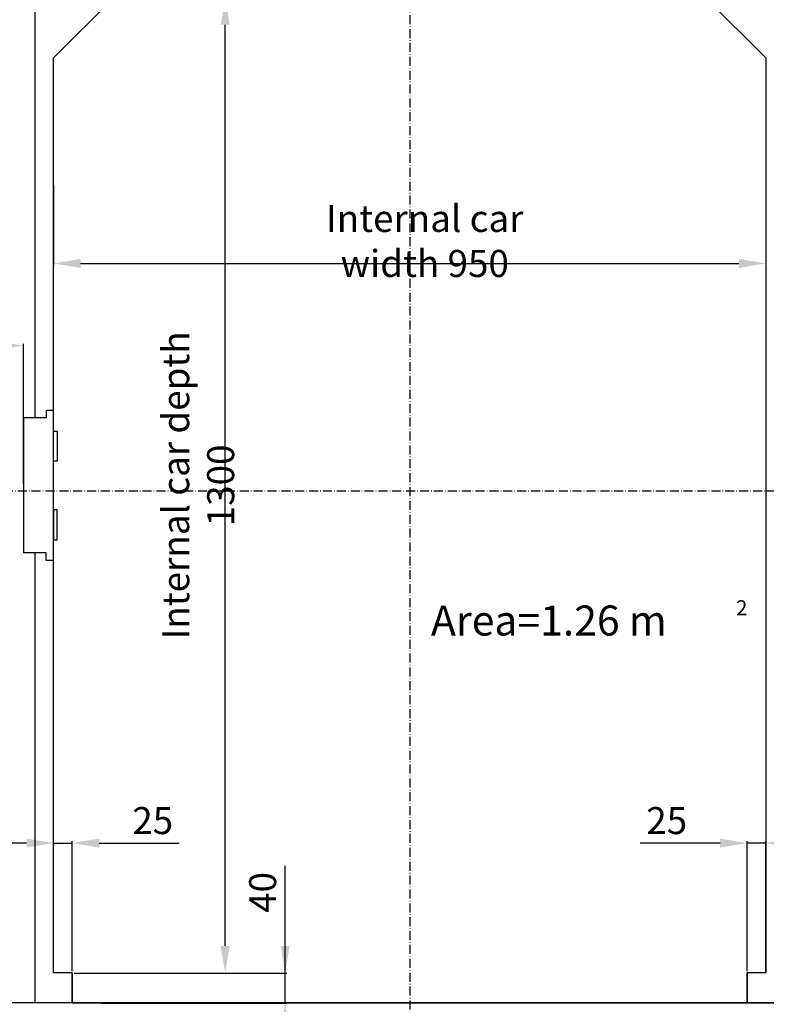
# Model space of a CAD drawing. Units: inches. Extents: x 56501 to 105112, y -4252 to 51329.
# Drawn here: x 97307 to 98303, y 27585 to 28898 of the extents above; entities that cross this region are included whole.
import ezdxf

# ---------------------------------------------------------------- set-up
doc = ezdxf.new("R2010")
doc.units = ezdxf.units.IN
doc.header["$MEASUREMENT"] = 0
doc.linetypes.add('ACAD_ISO10W100', pattern=[18.5, 12, -3, 0.5, -3])
doc.linetypes.add('Amconstr', pattern=[9999, 9999, 0])
doc.layers.add('AM_CL', color=1, linetype='Amconstr', lineweight=25)
doc.layers.add('QUOTE', color=1, linetype='Continuous', lineweight=15)
for name, color, linetype in [('ASSI', 3, 'ACAD_ISO10W100'), ('CABINA', 7, 'Continuous'), ('PORTE', 2, 'Continuous'), ('TESTO', 2, 'Continuous')]:
    doc.layers.add(name, color=color, linetype=linetype)
doc.styles.add('QUOTE', font='romans.shx', dxfattribs={"width": 0.8})
doc.styles.add('ROMANS', font='romans.shx', dxfattribs={"width": 0.8})
doc.dimstyles.new('1_10', dxfattribs={"dimscale": 12, "dimtxt": 3, "dimasz": 3, "dimexe": 0.2, "dimexo": 0.2, "dimgap": 1, "dimtad": 1, "dimdec": 1, "dimdsep": 46, "dimtxsty": 'QUOTE', "dimcen": 0, "dimclrt": 2, "dimadec": 0, "dimazin": 0, "dimtfac": 1, "dimtdec": 1, "dimtmove": 0, "dimatfit": 3, "dimfxl": 1, "dimtvp": 1, "dimtolj": 1, "dimarcsym": 0})

# ---------------------------------------------------------------- blocks, each defined once
blk = doc.blocks.new('*D6048')
at = {"layer": 'Defpoints', "color": 0}
for p in [(97427.2, 28926.7), (97581.1, 28926.7), (97377.2, 27626.7)]:
    blk.add_point(p, dxfattribs=at)
at = {"layer": 'QUOTE', "color": 0, "lineweight": -2}
for p, q in [((97429.6, 28926.7), (97583.5, 28926.7)), ((97581.1, 27662.7), (97581.1, 28890.7)), ((97379.6, 27626.7), (97583.5, 27626.7))]:
    blk.add_line(p, q, dxfattribs=at)
at = {"layer": 'QUOTE', "color": 0}
for points in [[(97587.1, 28890.7), (97575.1, 28890.7), (97581.1, 28926.7)], [(97575.1, 27662.7), (97587.1, 27662.7), (97581.1, 27626.7)]]:
    blk.add_solid(points, dxfattribs=at)
at = {"layer": 'QUOTE', "color": 2, "insert": (97545.1, 28276.7), "char_height": 36, "attachment_point": 5, "rotation": 90, "style": 'QUOTE'}
blk.add_mtext('Internal car depth \\A1;1300', dxfattribs=at)
blk = doc.blocks.new('*D6050')
at = {"layer": 'Defpoints', "color": 0}
for p in [(96627.2, 28951.7), (97327.2, 28951.7), (96917.2, 27586.7)]:
    blk.add_point(p, dxfattribs=at)
at = {"layer": 'QUOTE', "color": 0, "lineweight": -2}
for p, q in [((97324.8, 28951.7), (96624.8, 28951.7)), ((96627.2, 27622.7), (96627.2, 28915.7)), ((96914.8, 27586.7), (96624.8, 27586.7))]:
    blk.add_line(p, q, dxfattribs=at)
at = {"layer": 'QUOTE', "color": 0}
for points in [[(96633.2, 28915.7), (96621.2, 28915.7), (96627.2, 28951.7)], [(96621.2, 27622.7), (96633.2, 27622.7), (96627.2, 27586.7)]]:
    blk.add_solid(points, dxfattribs=at)
at = {"layer": 'QUOTE', "color": 2, "insert": (96591.2, 28269.2), "char_height": 36, "attachment_point": 5, "rotation": 90, "style": 'QUOTE'}
blk.add_mtext('External car depth \\A1;1365', dxfattribs=at)
blk = doc.blocks.new('*D6051')
at = {"layer": 'Defpoints', "color": 0}
for p in [(97377.2, 27626.7), (97661.1, 27626.7), (97414.2, 27586.7)]:
    blk.add_point(p, dxfattribs=at)
at = {"layer": 'QUOTE', "color": 0, "lineweight": -2}
for p, q in [((97661.1, 27626.7), (97661.1, 27769.4)), ((97661.1, 27662.7), (97661.1, 27698.7)), ((97379.6, 27626.7), (97663.5, 27626.7)), ((97661.1, 27586.7), (97661.1, 27626.7)), ((97416.6, 27586.7), (97663.5, 27586.7)), ((97661.1, 27550.7), (97661.1, 27514.7))]:
    blk.add_line(p, q, dxfattribs=at)
at = {"layer": 'QUOTE', "color": 0}
for points in [[(97655.1, 27662.7), (97667.1, 27662.7), (97661.1, 27626.7)], [(97667.1, 27550.7), (97655.1, 27550.7), (97661.1, 27586.7)]]:
    blk.add_solid(points, dxfattribs=at)
at = {"layer": 'QUOTE', "color": 2, "insert": (97631.1, 27734.1), "char_height": 36, "attachment_point": 5, "rotation": 90, "style": 'QUOTE'}
blk.add_mtext('\\A1;40', dxfattribs=at)
blk = doc.blocks.new('*D6052')
at = {"layer": 'Defpoints', "color": 0}
for p in [(97377.2, 27799.9), (97352.2, 27626.7), (97377.2, 27626.7)]:
    blk.add_point(p, dxfattribs=at)
at = {"layer": 'QUOTE', "color": 0, "lineweight": -2}
for p, q in [((97352.2, 27629.1), (97352.2, 27802.3)), ((97377.2, 27629.1), (97377.2, 27802.3)), ((97316.2, 27799.9), (97280.2, 27799.9)), ((97352.2, 27799.9), (97377.2, 27799.9)), ((97413.2, 27799.9), (97519.8, 27799.9))]:
    blk.add_line(p, q, dxfattribs=at)
at = {"layer": 'QUOTE', "color": 0}
for points in [[(97316.2, 27793.9), (97316.2, 27805.9), (97352.2, 27799.9)], [(97413.2, 27805.9), (97413.2, 27793.9), (97377.2, 27799.9)]]:
    blk.add_solid(points, dxfattribs=at)
at = {"layer": 'QUOTE', "color": 2, "insert": (97484.5, 27829.9), "char_height": 36, "attachment_point": 5, "style": 'QUOTE'}
blk.add_mtext('\\A1;25', dxfattribs=at)
blk = doc.blocks.new('*D6053')
at = {"layer": 'Defpoints', "color": 0}
for p in [(98277.2, 27799.9), (98277.2, 27626.7), (98302.2, 27626.7)]:
    blk.add_point(p, dxfattribs=at)
at = {"layer": 'QUOTE', "color": 0, "lineweight": -2}
for p, q in [((98277.2, 27629.1), (98277.2, 27802.3)), ((98302.2, 27629.1), (98302.2, 27802.3)), ((98241.2, 27799.9), (98134.6, 27799.9)), ((98302.2, 27799.9), (98277.2, 27799.9)), ((98338.2, 27799.9), (98374.2, 27799.9))]:
    blk.add_line(p, q, dxfattribs=at)
at = {"layer": 'QUOTE', "color": 0}
for points in [[(98241.2, 27793.9), (98241.2, 27805.9), (98277.2, 27799.9)], [(98338.2, 27805.9), (98338.2, 27793.9), (98302.2, 27799.9)]]:
    blk.add_solid(points, dxfattribs=at)
at = {"layer": 'QUOTE', "color": 2, "insert": (98169.9, 27829.9), "char_height": 36, "attachment_point": 5, "style": 'QUOTE'}
blk.add_mtext('\\A1;25', dxfattribs=at)
blk = doc.blocks.new('*D6064')
at = {"layer": 'Defpoints', "color": 0}
for p in [(97352.2, 28678.7), (98302.2, 28678.7), (98302.2, 28572.6)]:
    blk.add_point(p, dxfattribs=at)
at = {"layer": 'QUOTE', "color": 0, "lineweight": -2}
for p, q in [((97352.2, 28676.3), (97352.2, 28570.2)), ((98302.2, 28676.3), (98302.2, 28570.2)), ((97388.2, 28572.6), (98266.2, 28572.6))]:
    blk.add_line(p, q, dxfattribs=at)
at = {"layer": 'QUOTE', "color": 0}
for points in [[(97388.2, 28578.6), (97388.2, 28566.6), (97352.2, 28572.6)], [(98266.2, 28566.6), (98266.2, 28578.6), (98302.2, 28572.6)]]:
    blk.add_solid(points, dxfattribs=at)
at = {"layer": 'QUOTE', "color": 2, "insert": (97847.2, 28602.6), "char_height": 36, "attachment_point": 5, "style": 'QUOTE'}
blk.add_mtext('Internal car width \\A1;950', dxfattribs=at)
blk = doc.blocks.new('*D6068')
at = {"layer": 'Defpoints', "color": 0}
for p in [(96877.2, 28463), (96877.2, 28276.7), (97312.2, 28276.7)]:
    blk.add_point(p, dxfattribs=at)
at = {"layer": 'QUOTE', "color": 0, "lineweight": -2}
for p, q in [((96877.2, 28279.1), (96877.2, 28465.4)), ((97276.2, 28463), (96913.2, 28463)), ((97312.2, 28279.1), (97312.2, 28465.4))]:
    blk.add_line(p, q, dxfattribs=at)
at = {"layer": 'QUOTE', "color": 0}
for points in [[(96913.2, 28469), (96913.2, 28457), (96877.2, 28463)], [(97276.2, 28457), (97276.2, 28469), (97312.2, 28463)]]:
    blk.add_solid(points, dxfattribs=at)
at = {"layer": 'QUOTE', "color": 2, "insert": (97094.7, 28493), "char_height": 36, "attachment_point": 5, "style": 'QUOTE'}
blk.add_mtext('\\A1;435', dxfattribs=at)

msp = doc.modelspace()

# ---------------------------------------------------------------- linework, layer by layer
for p, q in [((97332.19008, 28366.74959), (97312.19008, 28366.74959)), ((97312.19008, 28366.74959), (97312.19008, 28186.74959)), ((97342.19008, 28366.74959), (97332.19008, 28366.74959)), ((97342.19008, 28376.74959), (97342.19008, 28366.74959)), ((97352.19008, 28376.74959), (97342.19008, 28376.74959)), ((97352.19008, 28176.74959), (97352.19008, 28376.74959)), ((97332.19008, 28186.74959), (97312.19008, 28186.74959)), ((97342.19008, 28186.74959), (97332.19008, 28186.74959)), ((97342.19008, 28176.74959), (97342.19008, 28186.74959)), ((97352.19008, 28176.74959), (97342.19008, 28176.74959))]:
    msp.add_line(p, q)
at = {"layer": 'AM_CL'}
for q in [(98277.19008, 27586.74959), (98227.19008, 27586.74959), (98277.19008, 27586.74959)]:
    msp.add_line((97377.18979, 27586.74959), q, dxfattribs=at)
at = {"layer": 'ASSI'}
for p, q in [((97827.19008, 28977.55862), (97827.19008, 27309.33399)), ((97285.99692, 28269.24959), (98327.19008, 28269.24959))]:
    msp.add_line(p, q, dxfattribs=at)
at = {"layer": 'CABINA'}
for p, q in [((97327.19008, 28951.74959), (97327.19008, 28366.74959)), ((97352.19008, 28846.74959), (97432.19008, 28926.74959)), ((98302.19008, 28846.74959), (98222.19008, 28926.74959)), ((97352.19008, 27626.74959), (97352.19008, 28846.74959)), ((98302.19008, 28846.74959), (98302.19008, 27626.74959)), ((97352.19008, 28349.13859), (97357.19008, 28349.13859)), ((97352.19008, 28309.13859), (97352.19008, 28349.13859)), ((97357.19008, 28349.13859), (97357.19008, 28309.13859)), ((97357.19008, 28309.13859), (97352.19008, 28309.13859)), ((97357.19008, 28244.36059), (97352.19008, 28244.36059)), ((97352.19008, 28244.36059), (97352.19008, 28204.36059)), ((97357.19008, 28204.36059), (97357.19008, 28244.36059)), ((97352.19008, 28204.36059), (97357.19008, 28204.36059)), ((97327.19008, 28186.74959), (97327.19008, 27586.74959)), ((97377.18979, 27626.74959), (97352.19008, 27626.74959)), ((97377.18979, 27626.74959), (97352.19008, 27626.74959)), ((97377.18979, 27626.74959), (97352.19008, 27626.74959)), ((97377.18979, 27626.74959), (97352.19008, 27626.74959)), ((97377.18979, 27586.74959), (97377.18979, 27626.74959)), ((97377.18979, 27586.74959), (97377.18979, 27626.74959)), ((97377.18979, 27586.74959), (97377.18979, 27626.74959)), ((97377.18979, 27586.74959), (97377.18979, 27626.74959)), ((97377.19008, 27626.74959), (97377.19008, 27586.74959)), ((97377.19008, 27626.74959), (97377.19008, 27586.74959)), ((98277.19008, 27586.74959), (98277.19008, 27626.74959)), ((98277.19008, 27586.74959), (98277.19008, 27626.74959)), ((98302.19008, 27626.74959), (98277.19008, 27626.74959)), ((98277.19008, 27626.74959), (98277.19008, 27586.74959)), ((98277.19008, 27626.74959), (98277.19008, 27586.74959)), ((98277.19008, 27626.74959), (98277.19008, 27586.74959)), ((98302.19008, 27626.74959), (98277.19008, 27626.74959)), ((97377.18979, 27586.74959), (97327.18993, 27586.74959)), ((97377.18979, 27586.74959), (97327.19008, 27586.74959)), ((97377.18979, 27586.74959), (97327.19008, 27586.74959)), ((97377.18979, 27586.74959), (97327.19008, 27586.74959)), ((98327.19008, 27586.74959), (98277.19008, 27586.74959))]:
    msp.add_line(p, q, dxfattribs=at)
at = {"layer": 'PORTE'}
for p, q in [((98278.7719, 27586.74959), (96917.19008, 27586.74959)), ((97377.19008, 27586.74959), (98278.7719, 27586.74959)), ((98179.93845, 27586.74959), (98727.19008, 27586.74959)), ((98277.19008, 27586.74959), (98179.93845, 27586.74959))]:
    msp.add_line(p, q, dxfattribs=at)

# ---------------------------------------------------------------- texts
at = {"layer": 'TESTO', "color": 2, "style": 'ROMANS'}
for s, height, p in [('Area=1.26 m', 40, (97855.5395, 28076.60668)), ('2', 20, (98262.3257, 28103.58879))]:
    msp.add_text(s, height=height, dxfattribs=at).set_placement(p)

# ---------------------------------------------------------------- dimensions: what is measured, and where the dimension line sits
at = {"layer": 'QUOTE'}
for base, p1, p2, text, picture, middle in [((96627.19008, 28951.74959), (96917.19008, 27586.74959), (97327.19008, 28951.74959), 'External car depth <>', '*D6050', (96591.19008, 28269.24959)), ((97581.14403, 28926.74959), (97377.18979, 27626.74959), (97427.19008, 28926.74959), 'Internal car depth <>', '*D6048', (97545.14403, 28276.74959))]:
    dim = msp.add_linear_dim(base=base, p1=p1, p2=p2, angle=90, text=text, dimstyle='1_10', dxfattribs=at)
    dim.commit()
    dim.dimension.update_dxf_attribs({"geometry": picture, "text_midpoint": middle})
dim = msp.add_linear_dim(base=(98302.19008, 28572.56722), p1=(97352.19008, 28678.74247), p2=(98302.19008, 28678.74247), text='Internal car width <>', dimstyle='1_10', dxfattribs=at)
dim.commit()
dim.dimension.update_dxf_attribs({"geometry": '*D6064', "text_midpoint": (97847.19008, 28572.56722), "dimtype": 160})
dim = msp.add_linear_dim(base=(96877.19008, 28463.00011), p1=(97312.19008, 28276.74959), p2=(96877.19008, 28276.74959), dimstyle='1_10', dxfattribs=at)
dim.commit()
dim.dimension.update_dxf_attribs({"geometry": '*D6068', "text_midpoint": (97094.69008, 28463.00011), "dimtype": 160})
for base, p1, p2, picture, middle in [((97377.18979, 27799.89748), (97352.19008, 27626.74959), (97377.18979, 27626.74959), '*D6052', (97484.50407, 27829.89748)), ((98277.19008, 27799.89748), (98302.19008, 27626.74959), (98277.19008, 27626.74959), '*D6053', (98169.87579, 27829.89748))]:
    dim = msp.add_linear_dim(base=base, p1=p1, p2=p2, dimstyle='1_10', dxfattribs=at)
    dim.commit()
    dim.dimension.update_dxf_attribs({"geometry": picture, "text_midpoint": middle})
dim = msp.add_linear_dim(base=(97661.14403, 27626.74959), p1=(97414.18979, 27586.74959), p2=(97377.18979, 27626.74959), angle=270, dimstyle='1_10', dxfattribs=at)
dim.commit()
dim.dimension.update_dxf_attribs({"geometry": '*D6051', "text_midpoint": (97661.14403, 27734.06388), "dimtype": 160})

doc.saveas('drawing.dxf')
